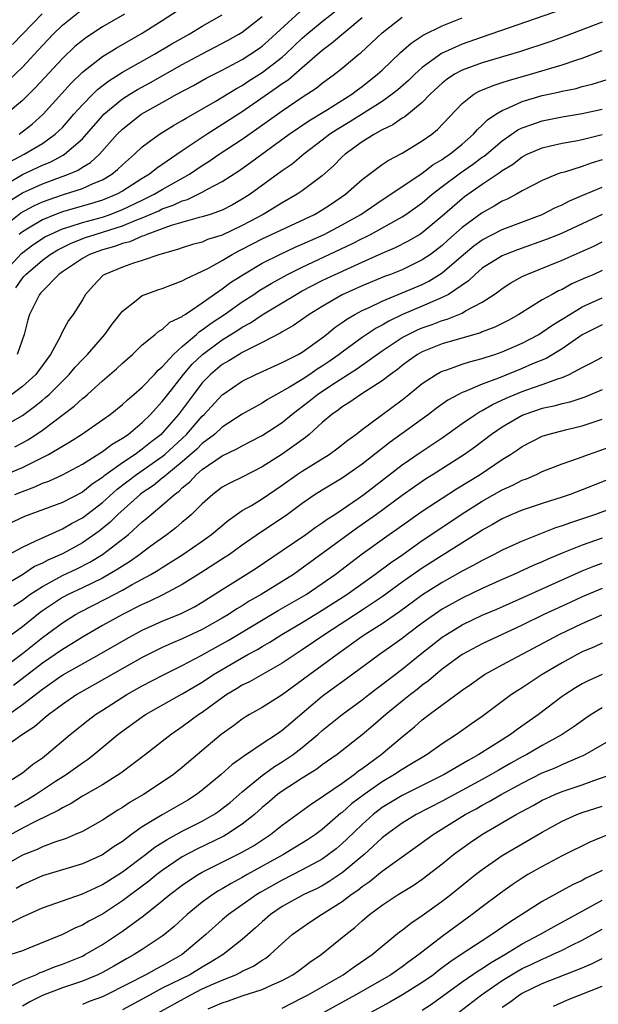
# Model space of a CAD drawing. Units: inches. Extents: x 2511000 to 2514000, y 1548000 to 1551000.
# Drawn here: x 2511555 to 2511613, y 1549126 to 1549224 of the extents above; entities that cross this region are included whole.
import ezdxf

# ---------------------------------------------------------------- set-up
doc = ezdxf.new("R2010")
doc.units = ezdxf.units.IN
doc.header["$MEASUREMENT"] = 0
doc.layers.add('LD25111548_2ft', color=43, linetype='Continuous')

msp = doc.modelspace()

# ---------------------------------------------------------------- linework, layer by layer
at = {"layer": 'LD25111548_2ft'}
for points, elevation in [([(2511553, 1549203.672), (2511554.857, 1549205.143), (2511556.134, 1549205.866), (2511557, 1549206.266), (2511559, 1549206.957), (2511561, 1549207.582), (2511562.086, 1549208.086), (2511563, 1549208.451), (2511563.934, 1549209), (2511564.528, 1549209.472), (2511565, 1549209.947), (2511566.207, 1549211), (2511567, 1549211.753), (2511568.725, 1549213), (2511570.131, 1549213.87), (2511571, 1549214.365), (2511571.382, 1549214.619), (2511574.283, 1549216.283), (2511576.427, 1549217.573), (2511577, 1549217.883), (2511577.667, 1549218.333), (2511579, 1549219.179), (2511581, 1549220.716), (2511581.328, 1549221), (2511583, 1549222.597), (2511583.458, 1549223), (2511585, 1549224.269), (2511586.536, 1549225.464)], 6726), ([(2511553.618, 1549218.382), (2511555, 1549219.716), (2511556.587, 1549221.413), (2511557, 1549221.885), (2511558.065, 1549223), (2511559, 1549223.903), (2511561, 1549225.499)], 6714), ([(2511609, 1549225.462), (2511601, 1549222.725), (2511599, 1549222.016), (2511596.933, 1549221.067), (2511595, 1549219.671), (2511594.255, 1549219), (2511593.615, 1549218.385), (2511592.552, 1549217.448), (2511591.997, 1549217), (2511591, 1549216.289), (2511587.764, 1549214.236), (2511586.507, 1549213.493), (2511585.769, 1549213), (2511585, 1549212.397), (2511583.154, 1549211), (2511581.975, 1549210.025), (2511581, 1549209.345), (2511577.778, 1549207), (2511577, 1549206.503), (2511576.035, 1549205.965), (2511575, 1549205.428), (2511573.778, 1549205), (2511573, 1549204.757), (2511572.685, 1549204.685), (2511569.889, 1549203.889), (2511567.443, 1549203), (2511567.143, 1549202.857), (2511567, 1549202.82), (2511565.749, 1549202.251), (2511565, 1549202.077), (2511564.215, 1549201.785), (2511563, 1549201.463), (2511561.706, 1549201), (2511561, 1549200.598), (2511559, 1549199.253), (2511558.652, 1549199), (2511557, 1549197.317), (2511556.861, 1549197.14), (2511556.725, 1549197), (2511555.725, 1549195), (2511555.561, 1549194.439), (2511555.188, 1549193), (2511554.478, 1549191)], 6734), ([(2511554.666, 1549213), (2511555.977, 1549214.023), (2511557.09, 1549215), (2511559.89, 1549218.11), (2511561, 1549219.196), (2511563, 1549220.775), (2511564.378, 1549221.622), (2511567, 1549223.106), (2511569, 1549224.359), (2511570.598, 1549225.402)], 6718), ([(2511552.963, 1549199), (2511554.919, 1549201.081), (2511556.056, 1549201.943), (2511557, 1549202.585), (2511557.26, 1549202.74), (2511557.768, 1549203), (2511559, 1549203.554), (2511559.774, 1549203.774), (2511561, 1549204.186), (2511563, 1549204.73), (2511563.784, 1549205), (2511565, 1549205.48), (2511567, 1549206.429), (2511567.398, 1549206.602), (2511568.196, 1549207), (2511569, 1549207.483), (2511571.704, 1549209), (2511573, 1549209.876), (2511573.694, 1549210.306), (2511574.694, 1549211), (2511577, 1549212.513), (2511578.468, 1549213.532), (2511581, 1549215.358), (2511583, 1549216.704), (2511584.394, 1549217.606), (2511585, 1549218.111), (2511586.223, 1549219), (2511587, 1549219.62), (2511588.675, 1549221), (2511588.862, 1549221.138), (2511591, 1549223.132), (2511593, 1549224.713)], 6730), ([(2511553, 1549207.794), (2511555, 1549208.992), (2511557, 1549209.928), (2511557.77, 1549210.229), (2511559.092, 1549210.907), (2511559.23, 1549211), (2511561, 1549212.544), (2511561.421, 1549213), (2511562.145, 1549213.855), (2511563, 1549214.839), (2511563.157, 1549215), (2511565, 1549216.53), (2511565.738, 1549217), (2511566.526, 1549217.474), (2511567.829, 1549218.171), (2511571, 1549219.967), (2511573, 1549221.039), (2511575.601, 1549222.398), (2511576.662, 1549223), (2511577, 1549223.211), (2511579, 1549224.782)], 6722), ([(2511565.219, 1549225), (2511563, 1549223.731), (2511561.345, 1549222.655), (2511561, 1549222.392), (2511560.235, 1549221.765), (2511559, 1549220.588), (2511556.325, 1549217.675), (2511555, 1549216.391), (2511553.376, 1549215)], 6716), ([(2511553.695, 1549206.305), (2511555, 1549207.133), (2511557, 1549208.058), (2511559.607, 1549209), (2511560.581, 1549209.419), (2511561, 1549209.703), (2511561.818, 1549210.182), (2511562.727, 1549211), (2511564.499, 1549213), (2511565, 1549213.514), (2511566.898, 1549215), (2511569, 1549216.167), (2511570.462, 1549217), (2511572.113, 1549217.887), (2511573.4, 1549218.601), (2511575, 1549219.415), (2511577, 1549220.489), (2511578.52, 1549221.48), (2511579, 1549221.825), (2511579.638, 1549222.362), (2511582.762, 1549225.238)], 6724), ([(2511553.743, 1549210.256), (2511555.164, 1549211), (2511557, 1549212.081), (2511558.296, 1549213), (2511559, 1549213.695), (2511559.626, 1549214.374), (2511560.154, 1549215), (2511561, 1549215.949), (2511562.033, 1549217), (2511562.519, 1549217.481), (2511563.64, 1549218.36), (2511565, 1549219.203), (2511568.219, 1549221), (2511569.961, 1549222.038), (2511571.692, 1549223), (2511573, 1549223.796), (2511575, 1549224.932)], 6720), ([(2511556.965, 1549225.035), (2511554.023, 1549221.977)], 6712), ([(2511554.344, 1549197.656), (2511555, 1549198.625), (2511555.185, 1549198.815), (2511555.33, 1549199), (2511557, 1549200.427), (2511557.771, 1549201), (2511558.542, 1549201.458), (2511559.88, 1549202.12), (2511561.326, 1549202.674), (2511562.295, 1549203), (2511563, 1549203.204), (2511565, 1549203.836), (2511566.449, 1549204.449), (2511567, 1549204.646), (2511568.64, 1549205.359), (2511569, 1549205.539), (2511570.092, 1549205.908), (2511571, 1549206.355), (2511571.513, 1549206.487), (2511573, 1549207.212), (2511573.504, 1549207.504), (2511575, 1549208.279), (2511576.653, 1549209.347), (2511577.83, 1549210.17), (2511578.942, 1549211), (2511581.682, 1549213), (2511583.654, 1549214.346), (2511585.422, 1549215.422), (2511587.947, 1549217), (2511588.541, 1549217.459), (2511589, 1549217.787), (2511590.536, 1549219), (2511591, 1549219.424), (2511592.825, 1549221.175), (2511593.888, 1549222.112), (2511595.099, 1549222.901), (2511597, 1549223.835), (2511599, 1549224.649)], 6732), ([(2511589, 1549224.65), (2511585.938, 1549222.062), (2511585, 1549221.368), (2511583, 1549219.627), (2511581.576, 1549218.423), (2511581, 1549218.044), (2511580.404, 1549217.596), (2511577, 1549215.24), (2511573.47, 1549213), (2511571, 1549211.341), (2511568.419, 1549209.581), (2511567.723, 1549209), (2511567, 1549208.575), (2511565, 1549207.31), (2511564.448, 1549207), (2511563, 1549206.41), (2511561.923, 1549206.077), (2511559, 1549205.253), (2511558.322, 1549205), (2511557, 1549204.466), (2511555.623, 1549203.623), (2511555, 1549203.261), (2511554.679, 1549203)], 6728), ([(2511613, 1549224.222), (2511609.237, 1549222.763), (2511607.761, 1549222.239), (2511604.744, 1549221.256), (2511601, 1549220.153), (2511599, 1549219.425), (2511598.231, 1549219), (2511597.496, 1549218.504), (2511597, 1549218.108), (2511595.794, 1549217), (2511595, 1549216.185), (2511593.251, 1549214.749), (2511593, 1549214.608), (2511592.062, 1549213.938), (2511591, 1549213.432), (2511590.225, 1549213), (2511589, 1549212.233), (2511587.291, 1549211), (2511587, 1549210.735), (2511586.138, 1549209.862), (2511585, 1549208.862), (2511583, 1549207.356), (2511582.477, 1549207), (2511581, 1549206.164), (2511580.29, 1549205.71), (2511579.078, 1549205), (2511577, 1549203.882), (2511575, 1549202.932), (2511573.532, 1549202.468), (2511573, 1549202.23), (2511572.016, 1549201.984), (2511571, 1549201.662), (2511570.514, 1549201.486), (2511568.755, 1549201), (2511567, 1549200.389), (2511566.116, 1549200.116), (2511565, 1549199.726), (2511563.246, 1549199), (2511563.095, 1549198.905), (2511562.126, 1549197.874), (2511561.329, 1549197), (2511561, 1549196.449), (2511560.085, 1549195), (2511559.614, 1549194.386), (2511558.923, 1549193.077), (2511558.806, 1549192.806), (2511557.811, 1549191), (2511556.354, 1549189), (2511555, 1549187.775), (2511553.957, 1549187)], 6736), ([(2511553, 1549183.755), (2511555, 1549184.899), (2511556.22, 1549185.78), (2511557, 1549186.432), (2511557.324, 1549186.676), (2511557.67, 1549187), (2511559.688, 1549189), (2511560.28, 1549189.72), (2511561, 1549190.5), (2511561.501, 1549191), (2511563.262, 1549193), (2511563.979, 1549194.021), (2511565, 1549195.328), (2511566.372, 1549196.372), (2511567, 1549196.876), (2511567.285, 1549197), (2511568.546, 1549197.454), (2511569, 1549197.601), (2511570.005, 1549197.996), (2511571, 1549198.341), (2511571.408, 1549198.592), (2511573, 1549199.303), (2511573.623, 1549199.623), (2511575, 1549200.4), (2511575.999, 1549201), (2511576.653, 1549201.347), (2511577, 1549201.509), (2511579, 1549202.536), (2511584.22, 1549205), (2511585, 1549205.45), (2511585.941, 1549206.06), (2511587.338, 1549207), (2511589, 1549208.478), (2511591, 1549209.977), (2511591.608, 1549210.392), (2511593, 1549211.13), (2511595, 1549212.332), (2511595.946, 1549213), (2511596.533, 1549213.467), (2511599, 1549216.076), (2511600.174, 1549217), (2511600.7, 1549217.3), (2511602.106, 1549217.894), (2511603, 1549218.162), (2511603.619, 1549218.381), (2511605.846, 1549219), (2511609, 1549219.932), (2511610.457, 1549220.457), (2511611, 1549220.625), (2511613, 1549221.379)], 6738), ([(2511554.23, 1549181.77), (2511555, 1549182.15), (2511555.546, 1549182.454), (2511556.387, 1549183), (2511557, 1549183.434), (2511560.186, 1549185.813), (2511561, 1549186.582), (2511561.237, 1549186.763), (2511561.511, 1549187), (2511563, 1549188.358), (2511564.432, 1549189.568), (2511565, 1549190.123), (2511566.005, 1549191), (2511567, 1549191.952), (2511568.28, 1549193), (2511568.664, 1549193.335), (2511569, 1549193.505), (2511569.766, 1549194.233), (2511571, 1549194.804), (2511571.101, 1549194.899), (2511571.274, 1549195), (2511573, 1549196.152), (2511575, 1549197.545), (2511575.824, 1549198.175), (2511577.039, 1549198.961), (2511579, 1549200.11), (2511580.772, 1549201), (2511582.29, 1549201.71), (2511583, 1549202.012), (2511585.193, 1549203), (2511587, 1549203.947), (2511588.847, 1549205), (2511591, 1549206.46), (2511591.86, 1549207), (2511595, 1549209.102), (2511596.062, 1549209.938), (2511597, 1549210.482), (2511597.297, 1549210.703), (2511597.749, 1549211), (2511599, 1549212.023), (2511600.125, 1549213), (2511600.52, 1549213.48), (2511601, 1549213.897), (2511601.545, 1549214.456), (2511602.373, 1549215), (2511603, 1549215.389), (2511603.638, 1549215.638), (2511605, 1549216.268), (2511607, 1549216.863), (2511608.751, 1549217.249), (2511609, 1549217.319), (2511610.406, 1549217.594), (2511611, 1549217.773), (2511611.999, 1549218.001), (2511615, 1549218.949)], 6740), ([(2511553, 1549178.857), (2511555, 1549179.686), (2511556.403, 1549180.403), (2511557, 1549180.684), (2511557.612, 1549181), (2511559, 1549181.829), (2511559.746, 1549182.254), (2511560.909, 1549183), (2511563, 1549184.449), (2511563.775, 1549185), (2511565, 1549185.976), (2511565.528, 1549186.472), (2511566.163, 1549187), (2511567, 1549187.729), (2511568.208, 1549189), (2511568.574, 1549189.426), (2511569, 1549189.762), (2511570.127, 1549191), (2511571, 1549191.782), (2511572.426, 1549193), (2511572.721, 1549193.278), (2511573, 1549193.44), (2511573.878, 1549194.122), (2511575.204, 1549195), (2511577, 1549196.257), (2511578.149, 1549197), (2511578.653, 1549197.347), (2511579.897, 1549198.103), (2511581.528, 1549199), (2511583, 1549199.731), (2511587.96, 1549202.04), (2511589, 1549202.581), (2511589.291, 1549202.709), (2511589.842, 1549203), (2511593, 1549204.759), (2511593.371, 1549205), (2511595, 1549206.144), (2511596.005, 1549207), (2511597, 1549207.771), (2511598.841, 1549209.159), (2511600.032, 1549209.968), (2511601, 1549210.7), (2511601.182, 1549210.818), (2511603, 1549212.353), (2511604.57, 1549213.43), (2511605, 1549213.641), (2511605.977, 1549213.977), (2511607, 1549214.357), (2511609, 1549214.752), (2511611, 1549215.077), (2511613, 1549215.499)], 6742), ([(2511554.236, 1549177), (2511555, 1549177.312), (2511556.243, 1549177.757), (2511557, 1549178.115), (2511557.656, 1549178.344), (2511559, 1549178.947), (2511561, 1549180.024), (2511563, 1549181.299), (2511563.967, 1549182.033), (2511565, 1549182.612), (2511565.57, 1549183), (2511567, 1549184.176), (2511567.833, 1549185), (2511568.375, 1549185.625), (2511569, 1549186.28), (2511569.541, 1549187), (2511571.118, 1549189), (2511571.991, 1549190.009), (2511573.017, 1549191), (2511575, 1549192.469), (2511576.57, 1549193.43), (2511577, 1549193.723), (2511577.834, 1549194.166), (2511579, 1549194.957), (2511581, 1549196.155), (2511582.374, 1549197), (2511583, 1549197.345), (2511585, 1549198.379), (2511586.282, 1549199), (2511589, 1549200.227), (2511591, 1549201.113), (2511592.321, 1549201.679), (2511593.639, 1549202.361), (2511594.713, 1549203), (2511595, 1549203.18), (2511597, 1549204.839), (2511599, 1549206.591), (2511599.234, 1549206.766), (2511601, 1549207.999), (2511602.801, 1549209.199), (2511603, 1549209.365), (2511604.019, 1549209.981), (2511605, 1549210.747), (2511605.493, 1549211), (2511607, 1549211.661), (2511607.838, 1549211.838), (2511609, 1549212.112), (2511610.354, 1549212.354), (2511611, 1549212.491), (2511612.99, 1549212.991)], 6744), ([(2511613, 1549210.458), (2511611.886, 1549210.114), (2511611, 1549209.781), (2511609.23, 1549209.23), (2511608.863, 1549209.137), (2511608.493, 1549209), (2511607, 1549208.393), (2511605, 1549207.334), (2511604.421, 1549207), (2511603.486, 1549206.514), (2511603, 1549206.301), (2511602.193, 1549205.807), (2511601, 1549205.156), (2511599, 1549203.697), (2511597.572, 1549202.428), (2511597, 1549201.901), (2511595.821, 1549201), (2511595, 1549200.437), (2511593, 1549199.469), (2511591.84, 1549199), (2511591.227, 1549198.773), (2511589, 1549197.863), (2511587, 1549196.959), (2511585, 1549195.8), (2511583.703, 1549195), (2511582.123, 1549193.877), (2511581, 1549193.243), (2511580.855, 1549193.145), (2511579, 1549192.182), (2511577.396, 1549191.396), (2511577, 1549191.181), (2511576.688, 1549191), (2511575.653, 1549190.346), (2511575, 1549189.978), (2511573.833, 1549189), (2511573, 1549188.152), (2511572.109, 1549187), (2511570.63, 1549185), (2511569, 1549183.127), (2511568.872, 1549183), (2511567.817, 1549182.184), (2511567, 1549181.516), (2511566.271, 1549181), (2511565, 1549180.163), (2511563.376, 1549179), (2511563.161, 1549178.839), (2511563, 1549178.696), (2511561.975, 1549178.025), (2511561, 1549177.237), (2511559, 1549176.212), (2511555.202, 1549174.798), (2511553, 1549173.755)], 6746), ([(2511553.642, 1549171), (2511555, 1549171.747), (2511556.348, 1549172.348), (2511557, 1549172.679), (2511559, 1549173.568), (2511559.902, 1549174.098), (2511561, 1549174.675), (2511563, 1549176.192), (2511564.475, 1549177.525), (2511566.421, 1549179), (2511569, 1549180.801), (2511569.24, 1549181), (2511570.163, 1549181.836), (2511571.407, 1549183), (2511573, 1549184.832), (2511573.182, 1549185), (2511575, 1549186.959), (2511575.058, 1549187), (2511577, 1549188.316), (2511578.353, 1549189), (2511581, 1549190.19), (2511582.598, 1549191), (2511583, 1549191.226), (2511585, 1549192.663), (2511585.435, 1549193), (2511586.293, 1549193.707), (2511587, 1549194.181), (2511587.467, 1549194.533), (2511588.275, 1549195), (2511589, 1549195.389), (2511589.695, 1549195.695), (2511591, 1549196.323), (2511593, 1549197.137), (2511595, 1549198.002), (2511595.675, 1549198.325), (2511597, 1549199.152), (2511599.119, 1549201), (2511600.161, 1549201.839), (2511601, 1549202.448), (2511603, 1549203.476), (2511606.994, 1549205), (2511608.328, 1549205.672), (2511609, 1549205.962), (2511609.682, 1549206.318), (2511611.083, 1549206.917), (2511613, 1549207.732)], 6748), ([(2511613.011, 1549205), (2511611, 1549204.051), (2511609, 1549203.126), (2511608.698, 1549203), (2511607.492, 1549202.508), (2511604.543, 1549201.457), (2511603.328, 1549201), (2511603, 1549200.857), (2511601, 1549199.605), (2511600.286, 1549199), (2511599.638, 1549198.362), (2511597.624, 1549197), (2511597, 1549196.675), (2511596.457, 1549196.457), (2511595, 1549195.808), (2511593.026, 1549194.974), (2511591.662, 1549194.338), (2511591, 1549193.937), (2511590.377, 1549193.623), (2511589, 1549192.694), (2511587, 1549191.23), (2511586.708, 1549191), (2511585.701, 1549190.299), (2511585, 1549189.812), (2511584.492, 1549189.508), (2511583.758, 1549189), (2511583, 1549188.506), (2511581.725, 1549187.725), (2511580.412, 1549187), (2511579.516, 1549186.484), (2511579, 1549186.134), (2511578.264, 1549185.736), (2511577, 1549185.011), (2511575, 1549183.731), (2511574.208, 1549183), (2511573, 1549182.078), (2511572.46, 1549181.54), (2511571, 1549180.266), (2511569.44, 1549179), (2511569.22, 1549178.78), (2511569, 1549178.626), (2511568.102, 1549177.898), (2511567, 1549177.167), (2511566.782, 1549177), (2511564.562, 1549175), (2511563.78, 1549174.22), (2511562.668, 1549173.332), (2511561, 1549172.176), (2511559, 1549171.08), (2511557.56, 1549170.44), (2511557, 1549170.137), (2511556.215, 1549169.785), (2511555, 1549168.982), (2511553, 1549167.8)], 6750), ([(2511554.124, 1549165.876), (2511555, 1549166.433), (2511555.317, 1549166.683), (2511555.759, 1549167), (2511557, 1549167.814), (2511559, 1549168.884), (2511560.434, 1549169.565), (2511561.763, 1549170.237), (2511563.026, 1549171), (2511565.608, 1549173), (2511567, 1549174.259), (2511567.411, 1549174.589), (2511567.875, 1549175), (2511569, 1549175.93), (2511570.206, 1549177), (2511570.674, 1549177.327), (2511571, 1549177.654), (2511571.751, 1549178.249), (2511572.436, 1549179), (2511573, 1549179.483), (2511575, 1549180.86), (2511576.456, 1549181.544), (2511577, 1549181.876), (2511577.751, 1549182.249), (2511579, 1549182.906), (2511581, 1549184.209), (2511581.953, 1549185), (2511582.54, 1549185.46), (2511583, 1549185.786), (2511583.687, 1549186.313), (2511584.526, 1549187), (2511585.947, 1549187.947), (2511588.455, 1549189.545), (2511591, 1549191.342), (2511593, 1549192.678), (2511593.581, 1549193), (2511594.541, 1549193.459), (2511595, 1549193.657), (2511596.003, 1549193.997), (2511597, 1549194.391), (2511597.48, 1549194.52), (2511599, 1549195.136), (2511599.343, 1549195.343), (2511601, 1549196.209), (2511602.213, 1549197), (2511602.672, 1549197.328), (2511603, 1549197.583), (2511603.855, 1549198.145), (2511605, 1549198.779), (2511605.453, 1549199), (2511609, 1549200.427), (2511610.793, 1549201.207), (2511612.169, 1549201.831), (2511613, 1549202.25)], 6752), ([(2511613, 1549199.377), (2511612.161, 1549199), (2511611.344, 1549198.656), (2511609.962, 1549198.038), (2511609, 1549197.5), (2511608.65, 1549197.35), (2511608.003, 1549197), (2511607, 1549196.438), (2511604.66, 1549195), (2511603.605, 1549194.396), (2511602.28, 1549193.72), (2511601, 1549193.241), (2511600.834, 1549193.167), (2511597, 1549192.05), (2511595, 1549191.264), (2511594.538, 1549191), (2511593.641, 1549190.359), (2511593, 1549189.89), (2511592.511, 1549189.489), (2511591.825, 1549189), (2511591, 1549188.356), (2511588.857, 1549187), (2511587.771, 1549186.23), (2511587, 1549185.749), (2511586.587, 1549185.414), (2511585.968, 1549185), (2511585, 1549184.18), (2511583.692, 1549183), (2511583.316, 1549182.684), (2511581, 1549181.015), (2511579, 1549179.753), (2511577, 1549178.734), (2511575.823, 1549178.177), (2511575, 1549177.713), (2511574.058, 1549177), (2511573, 1549176.064), (2511571.906, 1549175), (2511571.429, 1549174.571), (2511571, 1549174.234), (2511570.336, 1549173.664), (2511569.472, 1549173), (2511567.756, 1549171.756), (2511566.75, 1549171), (2511565.722, 1549170.278), (2511565, 1549169.845), (2511564.498, 1549169.502), (2511563, 1549168.647), (2511561, 1549167.669), (2511559.589, 1549167), (2511559, 1549166.685), (2511557, 1549165.373), (2511556.783, 1549165.217), (2511555, 1549163.769), (2511553.401, 1549162.599)], 6754), ([(2511553, 1549159.587), (2511555, 1549161.118), (2511557, 1549162.717), (2511559, 1549164.175), (2511560.33, 1549165), (2511560.76, 1549165.24), (2511563.414, 1549166.586), (2511565, 1549167.433), (2511565.998, 1549167.998), (2511567.852, 1549169), (2511568.58, 1549169.42), (2511569, 1549169.705), (2511571.054, 1549171), (2511573, 1549172.342), (2511573.914, 1549173), (2511575.593, 1549174.407), (2511577, 1549175.38), (2511577.906, 1549175.906), (2511579, 1549176.569), (2511581, 1549177.934), (2511582.494, 1549179), (2511583, 1549179.338), (2511585.675, 1549181), (2511586.443, 1549181.557), (2511587.563, 1549182.437), (2511588.347, 1549183), (2511589, 1549183.504), (2511593, 1549186.469), (2511593.673, 1549187), (2511595, 1549188.085), (2511596.39, 1549189), (2511596.779, 1549189.221), (2511597, 1549189.323), (2511597.471, 1549189.472), (2511599, 1549190.022), (2511599.734, 1549190.266), (2511601, 1549190.596), (2511601.295, 1549190.706), (2511602.261, 1549191), (2511603, 1549191.249), (2511605, 1549192.118), (2511606.655, 1549193), (2511607, 1549193.208), (2511608.052, 1549193.948), (2511609, 1549194.513), (2511609.753, 1549195), (2511611, 1549195.746), (2511613, 1549196.654)], 6756), ([(2511613, 1549193.942), (2511611, 1549192.943), (2511609, 1549191.57), (2511607.4, 1549190.6), (2511606.04, 1549190.04), (2511605, 1549189.576), (2511602.628, 1549188.628), (2511601, 1549188.032), (2511599.306, 1549187.306), (2511599, 1549187.199), (2511598.613, 1549187), (2511597.571, 1549186.429), (2511596.405, 1549185.595), (2511595.633, 1549185), (2511591.778, 1549182.222), (2511589, 1549180.021), (2511587, 1549178.635), (2511585, 1549177.435), (2511584.304, 1549177), (2511583, 1549176.111), (2511581.508, 1549175), (2511581, 1549174.641), (2511578.808, 1549173.192), (2511577, 1549171.932), (2511575.707, 1549171), (2511575.284, 1549170.716), (2511572.849, 1549169.151), (2511571, 1549168.003), (2511569.042, 1549166.958), (2511567.698, 1549166.301), (2511567, 1549166), (2511565, 1549165), (2511563, 1549163.887), (2511561, 1549162.737), (2511559.936, 1549162.064), (2511559, 1549161.504), (2511558.282, 1549161), (2511557, 1549160.147), (2511554.102, 1549157.898)], 6758), ([(2511553.6, 1549155), (2511555, 1549155.994), (2511557, 1549157.552), (2511558.764, 1549158.764), (2511559.129, 1549159), (2511562.698, 1549161), (2511565.423, 1549162.577), (2511567, 1549163.424), (2511569, 1549164.322), (2511570.896, 1549165.104), (2511572.217, 1549165.783), (2511573, 1549166.238), (2511575, 1549167.507), (2511577.397, 1549169), (2511578.375, 1549169.625), (2511581, 1549171.384), (2511583.344, 1549173), (2511584.298, 1549173.702), (2511585, 1549174.16), (2511585.48, 1549174.52), (2511586.245, 1549175), (2511587, 1549175.501), (2511588.597, 1549176.597), (2511589.163, 1549177), (2511593, 1549179.969), (2511594.791, 1549181.21), (2511596.001, 1549181.999), (2511597, 1549182.673), (2511599, 1549184.079), (2511600.341, 1549185), (2511600.741, 1549185.259), (2511601, 1549185.378), (2511602.023, 1549185.977), (2511603.39, 1549186.609), (2511605, 1549187.286), (2511605.454, 1549187.454), (2511607, 1549187.978), (2511608.563, 1549188.563), (2511609, 1549188.692), (2511609.716, 1549189), (2511611, 1549189.69), (2511611.882, 1549190.118), (2511613, 1549190.721)], 6760), ([(2511613, 1549187.461), (2511611.26, 1549186.739), (2511609.76, 1549186.24), (2511609, 1549186.062), (2511608.173, 1549185.827), (2511607, 1549185.58), (2511605.278, 1549185), (2511605, 1549184.889), (2511603, 1549183.721), (2511601.942, 1549183), (2511600.264, 1549181.736), (2511599.236, 1549181), (2511596.09, 1549179), (2511595.414, 1549178.586), (2511594.224, 1549177.776), (2511593, 1549176.897), (2511590.42, 1549175), (2511589, 1549173.984), (2511588.415, 1549173.585), (2511583, 1549169.622), (2511582.109, 1549169), (2511581, 1549168.297), (2511578.9, 1549167), (2511577.682, 1549166.318), (2511577, 1549165.879), (2511576.448, 1549165.552), (2511575.617, 1549165), (2511575, 1549164.631), (2511573, 1549163.495), (2511571, 1549162.559), (2511569.895, 1549162.106), (2511569, 1549161.701), (2511568.523, 1549161.477), (2511567, 1549160.708), (2511560.445, 1549157), (2511559, 1549156.012), (2511557.631, 1549155), (2511557.293, 1549154.707), (2511557, 1549154.48), (2511556.219, 1549153.78), (2511555.018, 1549153), (2511553, 1549151.57)], 6762), ([(2511551.588, 1549147), (2511554.752, 1549149), (2511555, 1549149.178), (2511556.008, 1549149.992), (2511557, 1549150.676), (2511557.424, 1549151), (2511559.79, 1549153), (2511561.571, 1549154.429), (2511562.316, 1549155), (2511563, 1549155.445), (2511565.464, 1549157), (2511567, 1549157.863), (2511569.055, 1549158.944), (2511571, 1549159.898), (2511572.889, 1549160.889), (2511574.306, 1549161.693), (2511575.597, 1549162.403), (2511580.602, 1549165.398), (2511583.379, 1549167), (2511585, 1549168.086), (2511586.287, 1549169), (2511589, 1549171.067), (2511591.692, 1549173), (2511592.468, 1549173.532), (2511595, 1549175.322), (2511597, 1549176.639), (2511598.44, 1549177.56), (2511600.798, 1549179), (2511603, 1549180.478), (2511603.828, 1549181), (2511604.531, 1549181.469), (2511605, 1549181.805), (2511607, 1549182.825), (2511607.566, 1549183), (2511609.482, 1549183.481), (2511611, 1549183.844), (2511612.295, 1549184.295), (2511613, 1549184.522)], 6764), ([(2511554.215, 1549145.785), (2511555, 1549146.237), (2511555.501, 1549146.499), (2511556.309, 1549147), (2511558.329, 1549148.329), (2511559.377, 1549149), (2511560.327, 1549149.673), (2511561, 1549150.174), (2511561.5, 1549150.5), (2511562.163, 1549151), (2511564.561, 1549153), (2511564.808, 1549153.192), (2511567, 1549154.787), (2511567.319, 1549155), (2511571, 1549157.064), (2511573, 1549158.249), (2511574.126, 1549159), (2511576.275, 1549160.275), (2511577.565, 1549161), (2511578.508, 1549161.492), (2511579, 1549161.798), (2511579.771, 1549162.229), (2511580.957, 1549163), (2511583, 1549164.212), (2511585, 1549165.429), (2511587.464, 1549167), (2511590.273, 1549169), (2511591.827, 1549170.173), (2511593.055, 1549171), (2511595, 1549172.385), (2511596.555, 1549173.445), (2511598.89, 1549175), (2511601, 1549176.336), (2511603, 1549177.471), (2511604.066, 1549177.935), (2511605, 1549178.428), (2511605.424, 1549178.575), (2511606.416, 1549179), (2511607, 1549179.283), (2511609, 1549180.059), (2511610.622, 1549180.622), (2511611.621, 1549181), (2511615.607, 1549182.393)], 6766), ([(2511613.523, 1549178.478), (2511611, 1549177.446), (2511609.794, 1549177), (2511609, 1549176.734), (2511607, 1549176.107), (2511605, 1549175.44), (2511603.954, 1549175), (2511603, 1549174.574), (2511602.019, 1549173.981), (2511601, 1549173.42), (2511600.75, 1549173.25), (2511597, 1549170.906), (2511595, 1549169.619), (2511593, 1549168.218), (2511591, 1549166.769), (2511589, 1549165.429), (2511585.252, 1549163), (2511583, 1549161.461), (2511582.284, 1549161), (2511581, 1549160.13), (2511577.717, 1549158.283), (2511577, 1549157.94), (2511576.429, 1549157.571), (2511575.459, 1549157), (2511575, 1549156.684), (2511573, 1549155.218), (2511572.662, 1549155), (2511571, 1549153.757), (2511569.877, 1549153), (2511567.315, 1549151), (2511564.857, 1549149.143), (2511563, 1549147.986), (2511561, 1549146.833), (2511559.886, 1549146.114), (2511559, 1549145.678), (2511558.591, 1549145.409), (2511556.306, 1549144.306), (2511555, 1549143.629), (2511553, 1549142.537)], 6768), ([(2511615, 1549175.997), (2511612.334, 1549175), (2511609.821, 1549174.179), (2511609, 1549173.857), (2511608.344, 1549173.656), (2511607, 1549173.118), (2511605, 1549172.344), (2511603, 1549171.429), (2511602.204, 1549171), (2511601, 1549170.408), (2511600.1, 1549169.9), (2511599, 1549169.34), (2511597, 1549168.212), (2511595.032, 1549166.967), (2511592.717, 1549165.283), (2511591, 1549164.076), (2511589.308, 1549163), (2511589, 1549162.789), (2511586.495, 1549161), (2511585, 1549159.898), (2511583.747, 1549159), (2511583, 1549158.436), (2511581, 1549156.972), (2511579, 1549155.708), (2511577.735, 1549155), (2511577.272, 1549154.728), (2511577, 1549154.549), (2511576.116, 1549153.884), (2511574.885, 1549153), (2511572.507, 1549151), (2511571, 1549149.701), (2511570.119, 1549149), (2511569, 1549148.228), (2511567.109, 1549147), (2511565.77, 1549146.23), (2511565, 1549145.71), (2511564.551, 1549145.449), (2511563, 1549144.45), (2511561, 1549143.321), (2511560.294, 1549143), (2511559.384, 1549142.617), (2511558.246, 1549142.246), (2511557, 1549141.776), (2511556.473, 1549141.527), (2511555, 1549140.936), (2511553, 1549139.799)], 6770), ([(2511613, 1549172.622), (2511611, 1549171.939), (2511609, 1549171.121), (2511607.509, 1549170.491), (2511607, 1549170.252), (2511606.106, 1549169.894), (2511604.155, 1549169), (2511603, 1549168.501), (2511601, 1549167.604), (2511599, 1549166.643), (2511597, 1549165.518), (2511596.223, 1549165), (2511595, 1549164.134), (2511593.486, 1549163), (2511593, 1549162.618), (2511592.063, 1549161.937), (2511590.726, 1549161), (2511587.437, 1549158.563), (2511585.245, 1549157), (2511585, 1549156.815), (2511581.857, 1549154.144), (2511581, 1549153.392), (2511580.76, 1549153.239), (2511580.431, 1549153), (2511579, 1549152.068), (2511577.422, 1549151), (2511577.159, 1549150.841), (2511577, 1549150.705), (2511575.996, 1549150.004), (2511574.898, 1549149), (2511573, 1549147.428), (2511572.436, 1549147), (2511571.553, 1549146.447), (2511569, 1549144.98), (2511567, 1549143.762), (2511565.927, 1549143), (2511565, 1549142.316), (2511564.194, 1549141.806), (2511563, 1549140.966), (2511561, 1549140.062), (2511557, 1549138.865), (2511555, 1549137.977), (2511554.389, 1549137.611)], 6772), ([(2511553.826, 1549134.174), (2511555, 1549134.795), (2511557, 1549135.679), (2511561, 1549137.069), (2511562.305, 1549137.695), (2511563, 1549138.002), (2511565, 1549139.269), (2511567.316, 1549141), (2511568.262, 1549141.738), (2511569.48, 1549142.52), (2511571, 1549143.35), (2511573, 1549144.356), (2511574.145, 1549145), (2511574.657, 1549145.342), (2511575, 1549145.593), (2511575.781, 1549146.219), (2511577, 1549147.259), (2511579, 1549148.919), (2511580.21, 1549149.791), (2511581, 1549150.271), (2511582.09, 1549151), (2511583, 1549151.695), (2511584.565, 1549153), (2511585, 1549153.395), (2511586.985, 1549155), (2511589, 1549156.476), (2511589.664, 1549157), (2511593, 1549159.545), (2511594.796, 1549161), (2511597, 1549162.72), (2511597.416, 1549163), (2511599, 1549163.957), (2511601, 1549164.918), (2511602.458, 1549165.542), (2511605, 1549166.671), (2511611, 1549169.369), (2511612.169, 1549169.831), (2511613, 1549170.125)], 6774), ([(2511613, 1549167.599), (2511611, 1549166.767), (2511609.789, 1549166.211), (2511607.164, 1549165), (2511605, 1549163.942), (2511601, 1549162.085), (2511599, 1549161.013), (2511597, 1549159.525), (2511596.356, 1549159), (2511595.626, 1549158.375), (2511595, 1549157.921), (2511594.494, 1549157.506), (2511593.829, 1549157), (2511593, 1549156.337), (2511591.368, 1549155), (2511590.101, 1549153.9), (2511589, 1549152.978), (2511586.483, 1549151), (2511585, 1549149.958), (2511584.458, 1549149.542), (2511583, 1549148.642), (2511581, 1549147.354), (2511580.523, 1549147), (2511579.706, 1549146.294), (2511579, 1549145.707), (2511578.214, 1549145), (2511577, 1549144.032), (2511575.43, 1549143), (2511575.157, 1549142.842), (2511572.455, 1549141.545), (2511571, 1549140.769), (2511569, 1549139.421), (2511568.445, 1549139), (2511567.647, 1549138.353), (2511565, 1549136.38), (2511563, 1549135.053), (2511561.66, 1549134.34), (2511561, 1549133.936), (2511560.329, 1549133.671), (2511559, 1549133.013), (2511555.648, 1549131.648), (2511555, 1549131.388), (2511553.845, 1549131)], 6776), ([(2511553.887, 1549127.887), (2511555, 1549128.451), (2511556.33, 1549129), (2511556.785, 1549129.215), (2511557, 1549129.286), (2511558.216, 1549129.784), (2511559, 1549130.053), (2511561, 1549130.861), (2511561.273, 1549131), (2511563, 1549132.012), (2511565, 1549133.337), (2511567.113, 1549134.886), (2511569, 1549136.37), (2511569.757, 1549137), (2511571, 1549137.935), (2511571.623, 1549138.377), (2511572.597, 1549139), (2511573, 1549139.231), (2511576.838, 1549141.162), (2511578.107, 1549141.893), (2511579.812, 1549143), (2511581, 1549143.943), (2511583.919, 1549146.081), (2511585, 1549146.772), (2511585.123, 1549146.877), (2511587, 1549148.153), (2511588.192, 1549149), (2511588.639, 1549149.361), (2511589, 1549149.604), (2511590.886, 1549151), (2511593, 1549152.777), (2511594.229, 1549153.771), (2511595, 1549154.457), (2511595.708, 1549155), (2511599, 1549157.442), (2511599.924, 1549158.076), (2511601, 1549158.844), (2511601.242, 1549159), (2511603, 1549159.956), (2511608.702, 1549163), (2511611, 1549164.099), (2511612.967, 1549164.967)], 6778), ([(2511613, 1549162.129), (2511612.228, 1549161.772), (2511611, 1549161.26), (2511610.49, 1549161), (2511609, 1549160.179), (2511607.009, 1549159), (2511605, 1549157.678), (2511604.58, 1549157.42), (2511603.946, 1549157), (2511601, 1549154.807), (2511599.927, 1549154.073), (2511598.431, 1549153), (2511597, 1549152.072), (2511595.497, 1549151), (2511595, 1549150.715), (2511593.941, 1549150.059), (2511593, 1549149.521), (2511592.227, 1549149), (2511591, 1549148.287), (2511589.178, 1549147), (2511587.94, 1549146.06), (2511587, 1549145.217), (2511586.871, 1549145.129), (2511585, 1549143.509), (2511584.318, 1549143), (2511583.53, 1549142.47), (2511581.12, 1549141), (2511577.485, 1549139), (2511577, 1549138.716), (2511575.882, 1549138.118), (2511575, 1549137.581), (2511574.625, 1549137.375), (2511574.038, 1549137), (2511573, 1549136.246), (2511571.482, 1549135), (2511570.188, 1549133.812), (2511569.215, 1549133), (2511569, 1549132.838), (2511567, 1549131.519), (2511566.186, 1549131), (2511565.406, 1549130.593), (2511564.14, 1549129.86), (2511563, 1549129.224), (2511562.542, 1549129), (2511561, 1549128.356), (2511559, 1549127.689), (2511557, 1549126.926), (2511555.731, 1549126.27), (2511555, 1549125.855)], 6780), ([(2511613, 1549159.015), (2511611.617, 1549158.383), (2511611, 1549158.059), (2511610.337, 1549157.663), (2511609.295, 1549157), (2511609, 1549156.792), (2511606.639, 1549155), (2511604.5, 1549153.5), (2511603.841, 1549153), (2511603, 1549152.485), (2511600.654, 1549151), (2511599.581, 1549150.42), (2511597.189, 1549149), (2511593, 1549146.916), (2511591, 1549145.695), (2511590.093, 1549145), (2511589, 1549144.022), (2511587.47, 1549142.53), (2511587, 1549142.1), (2511586.405, 1549141.594), (2511585.638, 1549141), (2511585, 1549140.554), (2511584.054, 1549140.054), (2511583, 1549139.472), (2511581, 1549138.462), (2511578.791, 1549137.209), (2511578.459, 1549137), (2511575.637, 1549135), (2511575, 1549134.466), (2511573.348, 1549133), (2511570.996, 1549131), (2511569, 1549129.882), (2511568.408, 1549129.592), (2511567.356, 1549129), (2511563.413, 1549127), (2511563, 1549126.8), (2511561.691, 1549126.309), (2511561, 1549126.02)], 6782), ([(2511613, 1549155.672), (2511611.894, 1549155), (2511611.355, 1549154.645), (2511610.189, 1549153.811), (2511608.999, 1549153), (2511607, 1549151.893), (2511605.464, 1549151), (2511605, 1549150.761), (2511603.866, 1549150.133), (2511602.59, 1549149.41), (2511601.9, 1549149), (2511601, 1549148.505), (2511597, 1549146.34), (2511594.411, 1549145), (2511593, 1549144.138), (2511591.422, 1549143), (2511591, 1549142.67), (2511589.182, 1549141), (2511587, 1549139.175), (2511585.697, 1549138.303), (2511585, 1549137.896), (2511584.412, 1549137.588), (2511583.151, 1549137), (2511581, 1549135.809), (2511579.807, 1549135), (2511579, 1549134.293), (2511578.327, 1549133.673), (2511577, 1549132.524), (2511575.073, 1549131), (2511573.796, 1549130.204), (2511573, 1549129.758), (2511571.758, 1549129), (2511569, 1549127.635), (2511567.775, 1549127), (2511565, 1549125.481)], 6784), ([(2511568.225, 1549125), (2511571.85, 1549127), (2511573, 1549127.568), (2511574.056, 1549128.055), (2511575, 1549128.466), (2511576.351, 1549129), (2511576.791, 1549129.209), (2511577, 1549129.337), (2511578.135, 1549129.864), (2511579, 1549130.455), (2511579.346, 1549130.654), (2511579.796, 1549131), (2511581, 1549132.131), (2511581.999, 1549133), (2511583, 1549133.729), (2511583.764, 1549134.236), (2511584.925, 1549135), (2511587, 1549136.31), (2511587.896, 1549137), (2511588.551, 1549137.449), (2511589, 1549137.82), (2511589.709, 1549138.291), (2511591, 1549139.345), (2511592.282, 1549140.282), (2511594.297, 1549141.703), (2511596.098, 1549143), (2511599.313, 1549145), (2511600.409, 1549145.591), (2511601, 1549145.927), (2511601.706, 1549146.294), (2511602.898, 1549147), (2511605, 1549148.15), (2511607, 1549149.17), (2511608.312, 1549149.689), (2511609, 1549150.006), (2511610.765, 1549150.765), (2511611.104, 1549150.896), (2511611.309, 1549151), (2511615, 1549153.128)], 6786), ([(2511573.585, 1549125.585), (2511575, 1549126.195), (2511575.623, 1549126.377), (2511577, 1549126.893), (2511579, 1549127.526), (2511579.99, 1549127.99), (2511581, 1549128.423), (2511582.049, 1549129), (2511582.608, 1549129.392), (2511583.758, 1549130.241), (2511584.897, 1549131), (2511587.351, 1549133), (2511588.275, 1549133.725), (2511589, 1549134.394), (2511589.714, 1549135), (2511591, 1549135.945), (2511592.609, 1549137), (2511594.083, 1549137.917), (2511595, 1549138.552), (2511597, 1549140.087), (2511598.132, 1549141), (2511599.799, 1549142.201), (2511601.047, 1549143.047), (2511604.382, 1549145), (2511606.084, 1549145.916), (2511607, 1549146.428), (2511607.386, 1549146.614), (2511608.271, 1549147), (2511609, 1549147.294), (2511611, 1549147.983), (2511612.536, 1549148.536), (2511613.914, 1549149)], 6788), ([(2511581, 1549125.651), (2511583, 1549126.669), (2511583.607, 1549127), (2511587.076, 1549129), (2511588.204, 1549129.796), (2511590.007, 1549131), (2511591, 1549131.842), (2511592.731, 1549133.269), (2511593, 1549133.464), (2511593.846, 1549134.154), (2511595, 1549134.917), (2511597, 1549136.343), (2511597.847, 1549137), (2511600.315, 1549139), (2511601, 1549139.528), (2511603, 1549140.902), (2511607, 1549143.26), (2511609, 1549144.336), (2511610.478, 1549145), (2511611, 1549145.201), (2511613, 1549145.846)], 6790), ([(2511613.651, 1549143), (2511611.754, 1549142.245), (2511609, 1549140.889), (2511607, 1549139.82), (2511605.578, 1549139), (2511605, 1549138.649), (2511604.01, 1549137.99), (2511602.842, 1549137.158), (2511601, 1549135.783), (2511599.99, 1549135), (2511599, 1549134.296), (2511597, 1549132.829), (2511594.658, 1549131), (2511593.69, 1549130.31), (2511593, 1549129.786), (2511591.869, 1549129), (2511591, 1549128.496), (2511588.369, 1549127), (2511584.734, 1549125)], 6792), ([(2511613, 1549139.427), (2511612.152, 1549139), (2511611.365, 1549138.635), (2511611, 1549138.426), (2511610.025, 1549137.974), (2511609, 1549137.399), (2511607, 1549136.31), (2511604.953, 1549135), (2511603.749, 1549134.251), (2511601.968, 1549133), (2511601, 1549132.396), (2511598.913, 1549131), (2511597.754, 1549130.246), (2511597, 1549129.674), (2511596.606, 1549129.394), (2511596.112, 1549129), (2511595, 1549128.213), (2511593.03, 1549126.97), (2511591.746, 1549126.254), (2511589.424, 1549125)], 6794), ([(2511595, 1549125.453), (2511595.936, 1549126.065), (2511599, 1549128.287), (2511600.609, 1549129.391), (2511601, 1549129.621), (2511601.82, 1549130.18), (2511603.262, 1549131), (2511605, 1549132.07), (2511606.753, 1549133), (2511608.185, 1549133.816), (2511611.735, 1549135.735), (2511613, 1549136.44)], 6796), ([(2511598.338, 1549125), (2511600.94, 1549127), (2511603, 1549128.404), (2511604.607, 1549129.393), (2511605, 1549129.608), (2511605.951, 1549130.049), (2511607, 1549130.563), (2511607.32, 1549130.68), (2511608.047, 1549131), (2511609, 1549131.448), (2511609.909, 1549131.909), (2511611, 1549132.434), (2511613, 1549133.563)], 6798), ([(2511603, 1549125.739), (2511603.751, 1549126.249), (2511604.732, 1549127), (2511605, 1549127.167), (2511607, 1549128.126), (2511611, 1549129.69), (2511611.925, 1549130.075), (2511613, 1549130.619)], 6800), ([(2511608.134, 1549125.866), (2511609.525, 1549126.475), (2511613, 1549127.863)], 6802)]:
    msp.add_lwpolyline(points, dxfattribs=dict(at, elevation=elevation))

doc.saveas('drawing.dxf')
